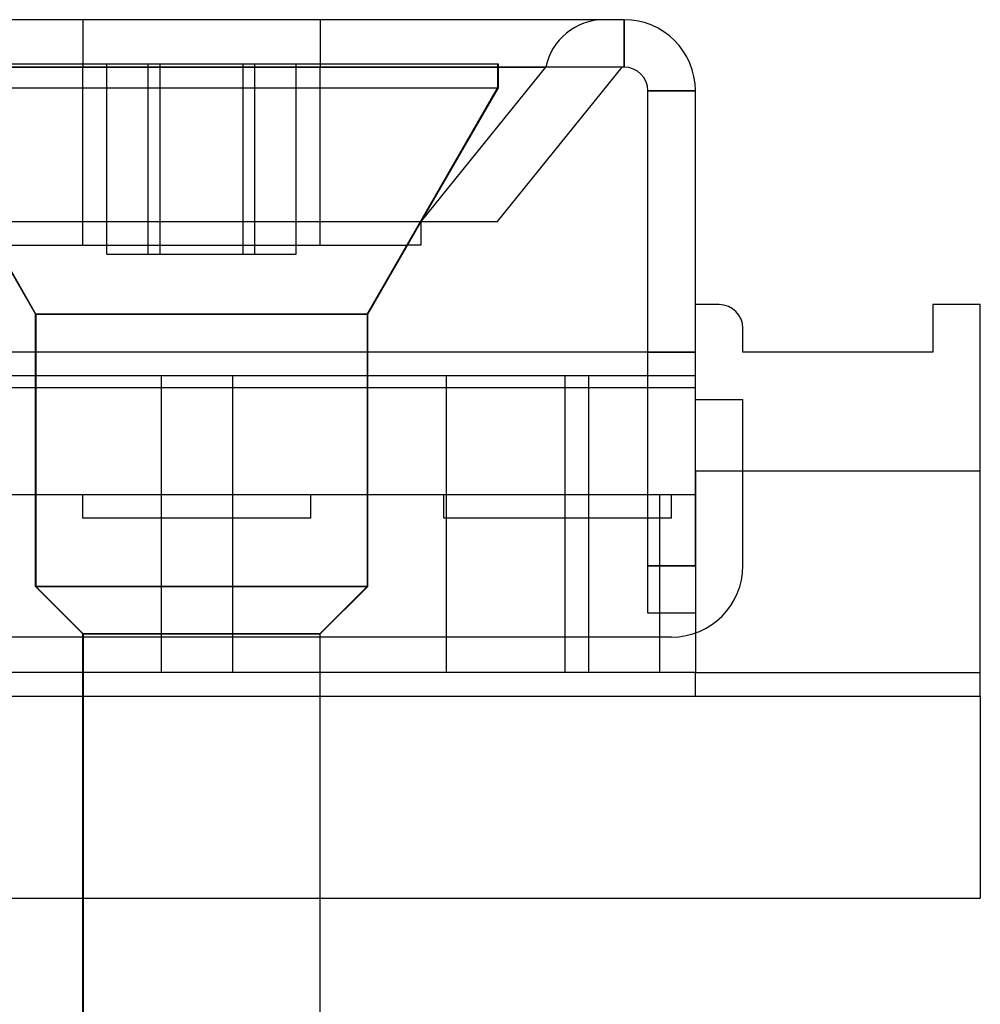
# Model space of a CAD drawing. Units: millimetres. Extents: x -423 to -357, y -32 to 134.
# Drawn here: x -398 to -357, y 93 to 134 of the extents above; entities that cross this region are included whole.
import ezdxf

# ---------------------------------------------------------------- set-up
doc = ezdxf.new("R2010")
doc.units = ezdxf.units.MM
doc.layers.add('MAIN-1', color=7, linetype='Continuous')
doc.layers.add('MAIN-2', color=7, linetype='Continuous')

msp = doc.modelspace()

# ---------------------------------------------------------------- linework, layer by layer
at = {"layer": 'MAIN-1'}
for p, q in [((-372.282, 134.225), (-407.882, 134.225)), ((-372.282, 132.225), (-372.282, 134.225)), ((-372.282, 132.225), (-407.882, 132.225)), ((-404.582, 132.225), (-375.582, 132.225)), ((-404.582, 132.225), (-375.582, 132.225)), ((-404.582, 132.225), (-375.582, 132.225)), ((-404.582, 132.225), (-375.582, 132.225)), ((-404.582, 132.225), (-375.582, 132.225)), ((-395.082, 132.225), (-385.082, 132.225)), ((-395.082, 132.225), (-385.082, 132.225)), ((-377.618, 125.725), (-372.368, 132.225)), ((-369.282, 131.225), (-371.282, 131.225)), ((-371.282, 111.225), (-371.282, 131.225)), ((-369.282, 111.225), (-369.282, 131.225)), ((-402.545, 125.725), (-377.618, 125.725)), ((-399.332, 125.725), (-397.082, 121.828)), ((-397.064, 121.828), (-399.308, 125.725)), ((-383.082, 121.828), (-380.832, 125.725)), ((-380.832, 124.725), (-380.832, 125.725)), ((-380.832, 124.725), (-381.409, 124.725)), ((-368.282, 122.225), (-369.282, 122.225)), ((-357.282, 122.225), (-359.282, 122.225)), ((-359.282, 122.225), (-359.282, 120.225)), ((-357.282, 105.725), (-357.282, 122.225)), ((-397.082, 121.828), (-397.064, 121.828)), ((-397.082, 110.354), (-397.082, 121.828)), ((-397.064, 121.828), (-397.064, 110.354)), ((-383.082, 121.828), (-397.064, 121.828)), ((-383.082, 110.354), (-383.082, 121.828)), ((-367.282, 120.225), (-367.282, 121.225)), ((-397.082, 120.225), (-408.882, 120.225)), ((-371.282, 120.225), (-383.082, 120.225)), ((-359.282, 120.225), (-367.282, 120.225)), ((-397.082, 118.725), (-408.882, 118.725)), ((-371.282, 118.725), (-383.082, 118.725)), ((-369.282, 118.225), (-367.282, 118.225)), ((-367.282, 111.225), (-367.282, 118.225)), ((-371.282, 111.225), (-369.282, 111.225)), ((-371.282, 109.225), (-371.282, 111.225)), ((-369.282, 111.225), (-369.282, 109.225)), ((-397.082, 110.354), (-397.064, 110.354)), ((-397.082, 110.354), (-395.082, 108.354)), ((-395.069, 108.354), (-397.064, 110.354)), ((-383.082, 110.354), (-397.064, 110.354)), ((-385.082, 108.354), (-383.082, 110.354)), ((-369.282, 109.225), (-371.282, 109.225)), ((-395.082, 108.354), (-395.069, 108.354)), ((-395.082, 4.725), (-395.082, 108.354)), ((-395.069, 108.354), (-395.069, 4.725)), ((-385.082, 108.354), (-395.069, 108.354)), ((-385.082, 4.725), (-385.082, 108.354)), ((-395.082, 108.225), (-409.982, 108.225)), ((-370.282, 108.225), (-385.082, 108.225)), ((-395.082, 105.725), (-423.282, 105.725)), ((-357.282, 105.725), (-385.082, 105.725)), ((-357.282, 105.725), (-357.282, 97.225)), ((-423.282, 97.225), (-395.082, 97.225)), ((-385.082, 97.225), (-357.282, 97.225))]:
    msp.add_line(p, q, dxfattribs=at)
for centre, radius, start, end in [((-372.282, 131.225), 3, 0, 90), ((-372.282, 131.225), 1, 0, 90), ((-368.282, 121.225), 1, 0, 90), ((-370.282, 111.225), 3, 270, 0)]:
    msp.add_arc(centre, radius, start, end, dxfattribs=at)
at = {"layer": 'MAIN-2'}
for p, q in [((-395.082, 134.225), (-395.082, 132.225)), ((-395.082, 134.225), (-395.082, 132.225)), ((-385.082, 134.225), (-385.082, 132.225)), ((-385.082, 134.225), (-385.082, 132.225)), ((-372.282, 134.225), (-372.282, 134.225)), ((-372.282, 134.225), (-372.282, 132.225)), ((-377.582, 132.354), (-402.55, 132.354)), ((-394.072, 124.354), (-394.072, 132.354)), ((-394.072, 124.354), (-394.072, 132.354)), ((-394.072, 124.354), (-394.072, 132.354)), ((-394.072, 124.354), (-394.072, 132.354)), ((-394.072, 124.354), (-394.072, 132.354)), ((-392.325, 124.354), (-392.325, 132.354)), ((-392.325, 124.354), (-392.325, 132.354)), ((-392.325, 124.354), (-392.325, 132.354)), ((-392.325, 124.354), (-392.325, 132.354)), ((-392.325, 124.354), (-392.325, 132.354)), ((-391.829, 124.354), (-391.829, 132.354)), ((-391.829, 124.354), (-391.829, 132.354)), ((-391.829, 124.354), (-391.829, 132.354)), ((-391.829, 124.354), (-391.829, 132.354)), ((-391.829, 124.354), (-391.829, 132.354)), ((-388.335, 124.354), (-388.335, 132.354)), ((-388.335, 124.354), (-388.335, 132.354)), ((-388.335, 124.354), (-388.335, 132.354)), ((-388.335, 124.354), (-388.335, 132.354)), ((-388.335, 124.354), (-388.335, 132.354)), ((-387.839, 124.354), (-387.839, 132.354)), ((-387.839, 124.354), (-387.839, 132.354)), ((-387.839, 124.354), (-387.839, 132.354)), ((-387.839, 124.354), (-387.839, 132.354)), ((-387.839, 124.354), (-387.839, 132.354)), ((-386.092, 124.354), (-386.092, 132.354)), ((-386.092, 124.354), (-386.092, 132.354)), ((-386.092, 124.354), (-386.092, 132.354)), ((-386.092, 124.354), (-386.092, 132.354)), ((-386.092, 124.354), (-386.092, 132.354)), ((-377.614, 132.354), (-377.614, 131.354)), ((-377.614, 132.354), (-377.614, 131.354)), ((-377.614, 132.354), (-377.614, 131.354)), ((-377.614, 132.354), (-377.614, 131.354)), ((-377.614, 132.354), (-377.614, 131.354)), ((-377.582, 131.354), (-377.582, 132.354)), ((-375.582, 132.225), (-404.582, 132.225)), ((-375.582, 132.225), (-404.582, 132.225)), ((-375.582, 132.225), (-404.582, 132.225)), ((-404.582, 132.225), (-375.582, 132.225)), ((-375.582, 132.225), (-404.582, 132.225)), ((-385.082, 132.225), (-395.082, 132.225)), ((-395.082, 124.725), (-395.082, 132.225)), ((-395.082, 132.225), (-385.082, 132.225)), ((-395.082, 124.725), (-395.082, 132.225)), ((-385.082, 124.725), (-385.082, 132.225)), ((-385.082, 124.725), (-385.082, 132.225)), ((-380.832, 125.725), (-375.582, 132.225)), ((-380.832, 125.725), (-375.582, 132.225)), ((-380.832, 125.725), (-375.582, 132.225)), ((-380.832, 125.725), (-375.582, 132.225)), ((-380.832, 125.725), (-375.582, 132.225)), ((-372.282, 132.225), (-372.282, 132.225)), ((-402.582, 131.354), (-377.614, 131.354)), ((-402.582, 131.354), (-377.614, 131.354)), ((-402.582, 131.354), (-377.614, 131.354)), ((-402.582, 131.354), (-377.614, 131.354)), ((-402.582, 131.354), (-377.614, 131.354)), ((-397.064, 121.828), (-402.55, 131.354)), ((-402.55, 131.354), (-377.582, 131.354)), ((-397.064, 121.828), (-402.55, 131.354)), ((-402.55, 131.354), (-377.582, 131.354)), ((-397.064, 121.828), (-402.55, 131.354)), ((-402.55, 131.354), (-377.582, 131.354)), ((-397.064, 121.828), (-402.55, 131.354)), ((-402.55, 131.354), (-377.582, 131.354)), ((-402.55, 131.354), (-377.582, 131.354)), ((-383.1, 121.828), (-377.614, 131.354)), ((-383.1, 121.828), (-377.614, 131.354)), ((-383.1, 121.828), (-377.614, 131.354)), ((-383.1, 121.828), (-377.614, 131.354)), ((-383.1, 121.828), (-377.614, 131.354)), ((-380.832, 125.725), (-377.582, 131.354)), ((-371.282, 131.225), (-369.282, 131.225)), ((-371.282, 131.225), (-371.282, 131.225)), ((-369.282, 131.225), (-369.282, 131.225)), ((-398.754, 124.725), (-381.409, 124.725)), ((-394.072, 124.354), (-391.829, 124.354)), ((-391.829, 124.354), (-387.839, 124.354)), ((-387.839, 124.354), (-386.092, 124.354)), ((-369.282, 122.225), (-369.282, 122.225)), ((-369.282, 122.225), (-369.282, 122.225)), ((-369.282, 122.225), (-369.282, 122.225)), ((-369.282, 122.225), (-369.282, 122.225)), ((-368.282, 122.225), (-368.282, 122.225)), ((-368.282, 122.225), (-368.282, 122.225)), ((-368.282, 122.225), (-368.282, 122.225)), ((-368.282, 122.225), (-368.282, 122.225)), ((-359.282, 122.225), (-359.282, 122.225)), ((-359.282, 122.225), (-359.282, 122.225)), ((-359.282, 122.225), (-359.282, 122.225)), ((-359.282, 122.225), (-359.282, 122.225)), ((-357.282, 122.225), (-357.282, 122.225)), ((-357.282, 122.225), (-357.282, 122.225)), ((-357.282, 122.225), (-357.282, 122.225)), ((-357.282, 122.225), (-357.282, 122.225)), ((-397.082, 121.828), (-383.1, 121.828)), ((-397.082, 121.828), (-383.1, 121.828)), ((-397.082, 121.828), (-383.1, 121.828)), ((-397.082, 121.828), (-383.1, 121.828)), ((-397.082, 121.828), (-383.1, 121.828)), ((-397.064, 121.828), (-397.064, 110.354)), ((-397.064, 121.828), (-383.082, 121.828)), ((-397.064, 121.828), (-397.064, 110.354)), ((-397.064, 121.828), (-383.082, 121.828)), ((-397.064, 121.828), (-397.064, 110.354)), ((-397.064, 121.828), (-383.082, 121.828)), ((-397.064, 121.828), (-397.064, 110.354)), ((-397.064, 121.828), (-383.082, 121.828)), ((-383.1, 121.828), (-383.1, 110.354)), ((-383.1, 121.828), (-383.1, 110.354)), ((-383.1, 121.828), (-383.1, 110.354)), ((-383.1, 121.828), (-383.1, 110.354)), ((-383.1, 121.828), (-383.1, 110.354)), ((-383.1, 121.828), (-383.082, 121.828)), ((-367.282, 121.225), (-367.282, 121.225)), ((-367.282, 121.225), (-367.282, 121.225)), ((-367.282, 121.225), (-367.282, 121.225)), ((-367.282, 121.225), (-367.282, 121.225)), ((-383.082, 120.225), (-397.082, 120.225)), ((-371.282, 120.225), (-371.282, 120.225)), ((-371.282, 120.225), (-371.282, 120.225)), ((-371.282, 120.225), (-371.282, 120.225)), ((-371.282, 120.225), (-371.282, 120.225)), ((-371.282, 120.225), (-369.282, 120.225)), ((-369.282, 120.225), (-371.282, 120.225)), ((-369.282, 120.225), (-369.282, 120.225)), ((-369.282, 120.225), (-369.282, 120.225)), ((-369.282, 120.225), (-369.282, 120.225)), ((-369.282, 120.225), (-369.282, 120.225)), ((-369.282, 120.225), (-369.282, 120.225)), ((-369.282, 120.225), (-369.282, 120.225)), ((-369.282, 120.225), (-369.282, 120.225)), ((-369.282, 120.225), (-369.282, 120.225)), ((-367.282, 120.225), (-367.282, 120.225)), ((-367.282, 120.225), (-367.282, 120.225)), ((-367.282, 120.225), (-367.282, 120.225)), ((-367.282, 120.225), (-367.282, 120.225)), ((-359.282, 120.225), (-359.282, 120.225)), ((-359.282, 120.225), (-359.282, 120.225)), ((-359.282, 120.225), (-359.282, 120.225)), ((-359.282, 120.225), (-359.282, 120.225)), ((-369.282, 119.225), (-410.982, 119.225)), ((-369.282, 119.225), (-410.982, 119.225)), ((-391.782, 119.225), (-391.782, 119.225)), ((-391.782, 119.225), (-391.782, 119.225)), ((-391.782, 119.225), (-391.782, 119.225)), ((-391.782, 119.225), (-391.782, 119.225)), ((-391.782, 119.225), (-391.782, 114.225)), ((-388.782, 119.225), (-388.782, 119.225)), ((-388.782, 119.225), (-388.782, 119.225)), ((-388.782, 119.225), (-388.782, 119.225)), ((-388.782, 119.225), (-388.782, 119.225)), ((-388.782, 119.225), (-388.782, 114.225)), ((-379.782, 119.225), (-379.782, 119.225)), ((-379.782, 119.225), (-379.782, 119.225)), ((-379.782, 119.225), (-379.782, 119.225)), ((-379.782, 119.225), (-379.782, 119.225)), ((-379.782, 119.225), (-379.782, 114.225)), ((-374.782, 119.225), (-374.782, 119.225)), ((-374.782, 119.225), (-374.782, 119.225)), ((-374.782, 119.225), (-374.782, 119.225)), ((-374.782, 119.225), (-374.782, 119.225)), ((-374.782, 119.225), (-374.782, 114.225)), ((-373.782, 119.225), (-373.782, 119.225)), ((-373.782, 119.225), (-373.782, 119.225)), ((-373.782, 119.225), (-373.782, 119.225)), ((-373.782, 119.225), (-373.782, 119.225)), ((-373.782, 119.225), (-373.782, 114.225)), ((-369.282, 119.225), (-369.282, 119.225)), ((-369.282, 119.225), (-369.282, 119.225)), ((-369.282, 119.225), (-369.282, 119.225)), ((-369.282, 119.225), (-369.282, 119.225)), ((-369.282, 119.225), (-369.282, 119.225)), ((-369.282, 119.225), (-369.282, 119.225)), ((-369.282, 119.225), (-369.282, 119.225)), ((-369.282, 119.225), (-369.282, 119.225)), ((-369.282, 118.725), (-410.982, 118.725)), ((-369.282, 118.725), (-410.982, 118.725)), ((-369.282, 118.725), (-410.982, 118.725)), ((-369.282, 118.725), (-410.982, 118.725)), ((-369.282, 118.725), (-410.982, 118.725)), ((-369.282, 118.725), (-410.982, 118.725)), ((-369.282, 118.725), (-410.982, 118.725)), ((-369.282, 118.725), (-410.982, 118.725)), ((-369.282, 118.725), (-410.982, 118.725)), ((-369.282, 118.725), (-410.982, 118.725)), ((-369.282, 118.725), (-410.982, 118.725)), ((-369.282, 118.725), (-410.982, 118.725)), ((-369.282, 118.725), (-410.982, 118.725)), ((-369.282, 118.725), (-410.982, 118.725)), ((-369.282, 118.725), (-410.982, 118.725)), ((-383.082, 118.725), (-397.082, 118.725)), ((-369.282, 118.725), (-371.282, 118.725)), ((-369.282, 118.225), (-369.282, 118.225)), ((-369.282, 118.225), (-369.282, 118.225)), ((-369.282, 118.225), (-369.282, 118.225)), ((-369.282, 118.225), (-369.282, 118.225)), ((-369.282, 118.225), (-369.282, 118.225)), ((-369.282, 118.225), (-369.282, 118.225)), ((-369.282, 118.225), (-369.282, 118.225)), ((-369.282, 118.225), (-369.282, 118.225)), ((-367.282, 118.225), (-367.282, 118.225)), ((-367.282, 118.225), (-367.282, 118.225)), ((-367.282, 118.225), (-367.282, 118.225)), ((-367.282, 118.225), (-367.282, 118.225)), ((-367.282, 118.225), (-367.282, 118.225)), ((-367.282, 118.225), (-367.282, 118.225)), ((-367.282, 118.225), (-367.282, 118.225)), ((-367.282, 118.225), (-367.282, 118.225)), ((-369.282, 115.225), (-369.282, 115.225)), ((-369.282, 115.225), (-369.282, 115.225)), ((-369.282, 115.225), (-369.282, 115.225)), ((-369.282, 115.225), (-369.282, 115.225)), ((-369.282, 115.225), (-369.282, 115.225)), ((-369.282, 115.225), (-369.282, 115.225)), ((-369.282, 115.225), (-369.282, 115.225)), ((-369.282, 115.225), (-369.282, 115.225)), ((-369.282, 115.225), (-369.282, 115.225)), ((-369.282, 115.225), (-369.282, 115.225)), ((-369.282, 115.225), (-369.282, 115.225)), ((-369.282, 115.225), (-369.282, 115.225)), ((-369.282, 115.225), (-369.282, 115.225)), ((-369.282, 115.225), (-369.282, 115.225)), ((-369.282, 115.225), (-357.282, 115.225)), ((-369.282, 115.225), (-369.282, 115.225)), ((-369.282, 115.225), (-369.282, 115.225)), ((-369.282, 115.225), (-369.282, 106.725)), ((-357.282, 115.225), (-357.282, 115.225)), ((-357.282, 115.225), (-357.282, 115.225)), ((-357.282, 115.225), (-357.282, 115.225)), ((-357.282, 115.225), (-357.282, 115.225)), ((-357.282, 115.225), (-357.282, 115.225)), ((-357.282, 115.225), (-357.282, 115.225)), ((-357.282, 115.225), (-357.282, 115.225)), ((-357.282, 115.225), (-357.282, 115.225)), ((-357.282, 115.225), (-357.282, 115.225)), ((-357.282, 115.225), (-357.282, 115.225)), ((-357.282, 115.225), (-357.282, 115.225)), ((-357.282, 115.225), (-357.282, 115.225)), ((-357.282, 115.225), (-357.282, 115.225)), ((-357.282, 115.225), (-357.282, 115.225)), ((-357.282, 115.225), (-357.282, 115.225)), ((-357.282, 115.225), (-357.282, 115.225)), ((-400.782, 114.225), (-391.782, 114.225)), ((-395.082, 114.225), (-395.082, 114.225)), ((-395.082, 114.225), (-395.082, 114.225)), ((-395.082, 114.225), (-395.082, 114.225)), ((-395.082, 114.225), (-395.082, 114.225)), ((-395.082, 114.225), (-395.082, 114.225)), ((-395.082, 114.225), (-395.082, 114.225)), ((-395.082, 114.225), (-395.082, 114.225)), ((-395.082, 114.225), (-395.082, 114.225)), ((-395.082, 114.225), (-395.082, 114.225)), ((-395.082, 114.225), (-395.082, 114.225)), ((-395.082, 114.225), (-395.082, 114.225)), ((-395.082, 114.225), (-395.082, 114.225)), ((-395.082, 114.225), (-395.082, 114.225)), ((-395.082, 114.225), (-395.082, 114.225)), ((-395.082, 114.225), (-395.082, 114.225)), ((-395.082, 114.225), (-395.082, 114.225)), ((-395.082, 113.225), (-395.082, 114.225)), ((-391.782, 114.225), (-391.782, 114.225)), ((-391.782, 114.225), (-391.782, 114.225)), ((-391.782, 114.225), (-391.782, 114.225)), ((-391.782, 114.225), (-391.782, 114.225)), ((-391.782, 114.225), (-391.782, 114.225)), ((-391.782, 114.225), (-391.782, 114.225)), ((-391.782, 114.225), (-391.782, 114.225)), ((-391.782, 114.225), (-391.782, 114.225)), ((-391.782, 114.225), (-391.782, 114.225)), ((-391.782, 114.225), (-391.782, 114.225)), ((-391.782, 114.225), (-391.782, 114.225)), ((-391.782, 114.225), (-391.782, 114.225)), ((-391.782, 114.225), (-391.782, 114.225)), ((-391.782, 114.225), (-391.782, 114.225)), ((-391.782, 114.225), (-388.782, 114.225)), ((-391.782, 114.225), (-391.782, 114.225)), ((-391.782, 114.225), (-391.782, 114.225)), ((-391.782, 114.225), (-391.782, 106.725)), ((-388.782, 114.225), (-388.782, 114.225)), ((-388.782, 114.225), (-388.782, 114.225)), ((-388.782, 114.225), (-388.782, 114.225)), ((-388.782, 114.225), (-388.782, 114.225)), ((-388.782, 114.225), (-388.782, 114.225)), ((-388.782, 114.225), (-388.782, 114.225)), ((-388.782, 114.225), (-388.782, 114.225)), ((-388.782, 114.225), (-388.782, 114.225)), ((-388.782, 114.225), (-388.782, 114.225)), ((-388.782, 114.225), (-388.782, 114.225)), ((-388.782, 114.225), (-388.782, 114.225)), ((-388.782, 114.225), (-388.782, 114.225)), ((-388.782, 114.225), (-388.782, 114.225)), ((-388.782, 114.225), (-388.782, 114.225)), ((-388.782, 114.225), (-379.782, 114.225)), ((-388.782, 114.225), (-388.782, 114.225)), ((-388.782, 114.225), (-388.782, 114.225)), ((-388.782, 114.225), (-388.782, 106.725)), ((-385.482, 114.225), (-385.482, 114.225)), ((-385.482, 114.225), (-385.482, 114.225)), ((-385.482, 114.225), (-385.482, 114.225)), ((-385.482, 114.225), (-385.482, 114.225)), ((-385.482, 114.225), (-385.482, 114.225)), ((-385.482, 114.225), (-385.482, 114.225)), ((-385.482, 114.225), (-385.482, 114.225)), ((-385.482, 114.225), (-385.482, 114.225)), ((-385.482, 114.225), (-385.482, 114.225)), ((-385.482, 114.225), (-385.482, 114.225)), ((-385.482, 114.225), (-385.482, 114.225)), ((-385.482, 114.225), (-385.482, 114.225)), ((-385.482, 114.225), (-385.482, 114.225)), ((-385.482, 114.225), (-385.482, 114.225)), ((-385.482, 114.225), (-385.482, 114.225)), ((-385.482, 114.225), (-385.482, 114.225)), ((-385.482, 113.225), (-385.482, 114.225)), ((-379.882, 114.225), (-379.882, 114.225)), ((-379.882, 114.225), (-379.882, 114.225)), ((-379.882, 114.225), (-379.882, 114.225)), ((-379.882, 114.225), (-379.882, 114.225)), ((-379.882, 114.225), (-379.882, 114.225)), ((-379.882, 114.225), (-379.882, 114.225)), ((-379.882, 114.225), (-379.882, 114.225)), ((-379.882, 114.225), (-379.882, 114.225)), ((-379.882, 114.225), (-379.882, 114.225)), ((-379.882, 114.225), (-379.882, 114.225)), ((-379.882, 114.225), (-379.882, 114.225)), ((-379.882, 114.225), (-379.882, 114.225)), ((-379.882, 114.225), (-379.882, 114.225)), ((-379.882, 114.225), (-379.882, 114.225)), ((-379.882, 114.225), (-379.882, 114.225)), ((-379.882, 114.225), (-379.882, 114.225)), ((-379.882, 113.225), (-379.882, 114.225)), ((-379.782, 114.225), (-379.782, 114.225)), ((-379.782, 114.225), (-379.782, 114.225)), ((-379.782, 114.225), (-379.782, 114.225)), ((-379.782, 114.225), (-379.782, 114.225)), ((-379.782, 114.225), (-379.782, 114.225)), ((-379.782, 114.225), (-379.782, 114.225)), ((-379.782, 114.225), (-379.782, 114.225)), ((-379.782, 114.225), (-379.782, 114.225)), ((-379.782, 114.225), (-379.782, 114.225)), ((-379.782, 114.225), (-379.782, 114.225)), ((-379.782, 114.225), (-379.782, 114.225)), ((-379.782, 114.225), (-379.782, 114.225)), ((-379.782, 114.225), (-379.782, 114.225)), ((-379.782, 114.225), (-379.782, 114.225)), ((-379.782, 114.225), (-374.782, 114.225)), ((-379.782, 114.225), (-379.782, 114.225)), ((-379.782, 114.225), (-379.782, 114.225)), ((-379.782, 114.225), (-379.782, 106.725)), ((-374.782, 114.225), (-374.782, 114.225)), ((-374.782, 114.225), (-374.782, 114.225)), ((-374.782, 114.225), (-374.782, 114.225)), ((-374.782, 114.225), (-374.782, 114.225)), ((-374.782, 114.225), (-374.782, 114.225)), ((-374.782, 114.225), (-374.782, 114.225)), ((-374.782, 114.225), (-374.782, 114.225)), ((-374.782, 114.225), (-374.782, 114.225)), ((-374.782, 114.225), (-374.782, 114.225)), ((-374.782, 114.225), (-374.782, 114.225)), ((-374.782, 114.225), (-374.782, 114.225)), ((-374.782, 114.225), (-374.782, 114.225)), ((-374.782, 114.225), (-374.782, 114.225)), ((-374.782, 114.225), (-374.782, 114.225)), ((-374.782, 114.225), (-373.782, 114.225)), ((-374.782, 114.225), (-374.782, 114.225)), ((-374.782, 114.225), (-374.782, 114.225)), ((-374.782, 114.225), (-374.782, 106.725)), ((-373.782, 114.225), (-373.782, 114.225)), ((-373.782, 114.225), (-373.782, 114.225)), ((-373.782, 114.225), (-373.782, 114.225)), ((-373.782, 114.225), (-369.282, 114.225)), ((-373.782, 114.225), (-373.782, 114.225)), ((-373.782, 114.225), (-373.782, 106.725)), ((-370.782, 114.225), (-370.782, 114.225)), ((-370.782, 114.225), (-370.782, 114.225)), ((-370.782, 114.225), (-370.782, 114.225)), ((-370.782, 114.225), (-370.782, 114.225)), ((-370.782, 114.225), (-370.782, 114.225)), ((-370.782, 114.225), (-370.782, 114.225)), ((-370.782, 114.225), (-370.782, 114.225)), ((-370.782, 114.225), (-370.782, 114.225)), ((-370.782, 114.225), (-370.782, 114.225)), ((-370.782, 114.225), (-370.782, 114.225)), ((-370.782, 114.225), (-370.782, 114.225)), ((-370.782, 114.225), (-370.782, 114.225)), ((-370.782, 106.725), (-370.782, 114.225)), ((-370.282, 114.225), (-370.282, 114.225)), ((-370.282, 114.225), (-370.282, 114.225)), ((-370.282, 114.225), (-370.282, 114.225)), ((-370.282, 114.225), (-370.282, 114.225)), ((-370.282, 114.225), (-370.282, 114.225)), ((-370.282, 114.225), (-370.282, 114.225)), ((-370.282, 114.225), (-370.282, 114.225)), ((-370.282, 114.225), (-370.282, 114.225)), ((-370.282, 114.225), (-370.282, 114.225)), ((-370.282, 114.225), (-370.282, 114.225)), ((-370.282, 114.225), (-370.282, 114.225)), ((-370.282, 114.225), (-370.282, 114.225)), ((-370.282, 114.225), (-370.282, 114.225)), ((-370.282, 114.225), (-370.282, 114.225)), ((-370.282, 114.225), (-370.282, 114.225)), ((-370.282, 114.225), (-370.282, 114.225)), ((-370.282, 113.225), (-370.282, 114.225)), ((-369.282, 114.225), (-369.282, 114.225)), ((-369.282, 114.225), (-369.282, 114.225)), ((-369.282, 114.225), (-369.282, 114.225)), ((-369.282, 114.225), (-369.282, 114.225)), ((-369.282, 114.225), (-369.282, 114.225)), ((-369.282, 114.225), (-369.282, 114.225)), ((-369.282, 114.225), (-369.282, 114.225)), ((-369.282, 114.225), (-369.282, 114.225)), ((-369.282, 114.225), (-369.282, 114.225)), ((-369.282, 114.225), (-369.282, 114.225)), ((-369.282, 114.225), (-369.282, 114.225)), ((-369.282, 114.225), (-369.282, 114.225)), ((-369.282, 114.225), (-369.282, 114.225)), ((-369.282, 114.225), (-369.282, 114.225)), ((-369.282, 114.225), (-369.282, 114.225)), ((-369.282, 114.225), (-369.282, 114.225)), ((-395.082, 113.225), (-395.082, 113.225)), ((-395.082, 113.225), (-395.082, 113.225)), ((-395.082, 113.225), (-395.082, 113.225)), ((-395.082, 113.225), (-395.082, 113.225)), ((-395.082, 113.225), (-395.082, 113.225)), ((-395.082, 113.225), (-395.082, 113.225)), ((-395.082, 113.225), (-395.082, 113.225)), ((-395.082, 113.225), (-395.082, 113.225)), ((-395.082, 113.225), (-395.082, 113.225)), ((-395.082, 113.225), (-395.082, 113.225)), ((-395.082, 113.225), (-395.082, 113.225)), ((-395.082, 113.225), (-395.082, 113.225)), ((-395.082, 113.225), (-395.082, 113.225)), ((-395.082, 113.225), (-395.082, 113.225)), ((-395.082, 113.225), (-395.082, 113.225)), ((-385.482, 113.225), (-395.082, 113.225)), ((-395.082, 113.225), (-395.082, 113.225)), ((-385.482, 113.225), (-385.482, 113.225)), ((-385.482, 113.225), (-385.482, 113.225)), ((-385.482, 113.225), (-385.482, 113.225)), ((-385.482, 113.225), (-385.482, 113.225)), ((-385.482, 113.225), (-385.482, 113.225)), ((-385.482, 113.225), (-385.482, 113.225)), ((-385.482, 113.225), (-385.482, 113.225)), ((-385.482, 113.225), (-385.482, 113.225)), ((-385.482, 113.225), (-385.482, 113.225)), ((-385.482, 113.225), (-385.482, 113.225)), ((-385.482, 113.225), (-385.482, 113.225)), ((-385.482, 113.225), (-385.482, 113.225)), ((-385.482, 113.225), (-385.482, 113.225)), ((-385.482, 113.225), (-385.482, 113.225)), ((-385.482, 113.225), (-385.482, 113.225)), ((-385.482, 113.225), (-385.482, 113.225)), ((-379.882, 113.225), (-379.882, 113.225)), ((-379.882, 113.225), (-379.882, 113.225)), ((-379.882, 113.225), (-379.882, 113.225)), ((-379.882, 113.225), (-379.882, 113.225)), ((-379.882, 113.225), (-379.882, 113.225)), ((-379.882, 113.225), (-379.882, 113.225)), ((-379.882, 113.225), (-379.882, 113.225)), ((-379.882, 113.225), (-379.882, 113.225)), ((-379.882, 113.225), (-379.882, 113.225)), ((-379.882, 113.225), (-379.882, 113.225)), ((-379.882, 113.225), (-379.882, 113.225)), ((-379.882, 113.225), (-379.882, 113.225)), ((-379.882, 113.225), (-379.882, 113.225)), ((-379.882, 113.225), (-379.882, 113.225)), ((-379.882, 113.225), (-379.882, 113.225)), ((-370.282, 113.225), (-379.882, 113.225)), ((-379.882, 113.225), (-379.882, 113.225)), ((-370.282, 113.225), (-370.282, 113.225)), ((-370.282, 113.225), (-370.282, 113.225)), ((-370.282, 113.225), (-370.282, 113.225)), ((-370.282, 113.225), (-370.282, 113.225)), ((-370.282, 113.225), (-370.282, 113.225)), ((-370.282, 113.225), (-370.282, 113.225)), ((-370.282, 113.225), (-370.282, 113.225)), ((-370.282, 113.225), (-370.282, 113.225)), ((-370.282, 113.225), (-370.282, 113.225)), ((-370.282, 113.225), (-370.282, 113.225)), ((-370.282, 113.225), (-370.282, 113.225)), ((-370.282, 113.225), (-370.282, 113.225)), ((-370.282, 113.225), (-370.282, 113.225)), ((-370.282, 113.225), (-370.282, 113.225)), ((-370.282, 113.225), (-370.282, 113.225)), ((-370.282, 113.225), (-370.282, 113.225)), ((-369.282, 111.225), (-371.282, 111.225)), ((-367.282, 111.225), (-367.282, 111.225)), ((-367.282, 111.225), (-367.282, 111.225)), ((-367.282, 111.225), (-367.282, 111.225)), ((-367.282, 111.225), (-367.282, 111.225)), ((-367.282, 111.225), (-367.282, 111.225)), ((-367.282, 111.225), (-367.282, 111.225)), ((-367.282, 111.225), (-367.282, 111.225)), ((-367.282, 111.225), (-367.282, 111.225)), ((-397.082, 110.354), (-383.1, 110.354)), ((-397.082, 110.354), (-395.082, 108.354)), ((-397.082, 110.354), (-383.1, 110.354)), ((-397.082, 110.354), (-395.082, 108.354)), ((-397.082, 110.354), (-383.1, 110.354)), ((-397.082, 110.354), (-395.082, 108.354)), ((-397.082, 110.354), (-383.1, 110.354)), ((-397.082, 110.354), (-395.082, 108.354)), ((-397.082, 110.354), (-383.1, 110.354)), ((-395.069, 108.354), (-397.064, 110.354)), ((-397.064, 110.354), (-383.082, 110.354)), ((-395.069, 108.354), (-397.064, 110.354)), ((-397.064, 110.354), (-383.082, 110.354)), ((-395.069, 108.354), (-397.064, 110.354)), ((-397.064, 110.354), (-383.082, 110.354)), ((-395.069, 108.354), (-397.064, 110.354)), ((-397.064, 110.354), (-383.082, 110.354)), ((-385.095, 108.354), (-383.1, 110.354)), ((-385.095, 108.354), (-383.1, 110.354)), ((-385.095, 108.354), (-383.1, 110.354)), ((-385.095, 108.354), (-383.1, 110.354)), ((-385.095, 108.354), (-383.1, 110.354)), ((-385.082, 108.354), (-383.082, 110.354)), ((-385.082, 108.354), (-383.082, 110.354)), ((-385.082, 108.354), (-383.082, 110.354)), ((-385.082, 108.354), (-383.082, 110.354)), ((-383.1, 110.354), (-383.082, 110.354)), ((-371.282, 109.225), (-371.282, 109.225)), ((-371.282, 109.225), (-371.282, 109.225)), ((-371.282, 109.225), (-371.282, 109.225)), ((-371.282, 109.225), (-371.282, 109.225)), ((-371.282, 109.225), (-371.282, 109.225)), ((-369.282, 109.225), (-369.282, 109.225)), ((-369.282, 109.225), (-369.282, 109.225)), ((-369.282, 109.225), (-369.282, 109.225)), ((-369.282, 109.225), (-369.282, 109.225)), ((-369.282, 109.225), (-369.282, 109.225)), ((-395.082, 108.354), (-385.095, 108.354)), ((-395.082, 108.354), (-385.095, 108.354)), ((-395.082, 108.354), (-385.095, 108.354)), ((-395.082, 108.354), (-385.095, 108.354)), ((-395.082, 108.354), (-385.095, 108.354)), ((-395.069, 108.354), (-395.069, -31.646)), ((-395.069, 108.354), (-385.082, 108.354)), ((-395.069, 108.354), (-395.069, -31.646)), ((-395.069, 108.354), (-385.082, 108.354)), ((-395.069, 108.354), (-395.069, -31.646)), ((-395.069, 108.354), (-385.082, 108.354)), ((-395.069, 108.354), (-395.069, -31.646)), ((-395.069, 108.354), (-385.082, 108.354)), ((-385.095, 108.354), (-385.095, -31.646)), ((-385.095, 108.354), (-385.095, -31.646)), ((-385.095, 108.354), (-385.095, -31.646)), ((-385.095, 108.354), (-385.095, -31.646)), ((-385.095, 108.354), (-385.095, -31.646)), ((-385.095, 108.354), (-385.082, 108.354)), ((-385.082, 108.225), (-395.082, 108.225)), ((-370.282, 108.225), (-370.282, 108.225)), ((-370.282, 108.225), (-370.282, 108.225)), ((-370.282, 108.225), (-370.282, 108.225)), ((-370.282, 108.225), (-370.282, 108.225)), ((-370.282, 108.225), (-370.282, 108.225)), ((-370.282, 108.225), (-370.282, 108.225)), ((-370.282, 108.225), (-370.282, 108.225)), ((-370.282, 108.225), (-370.282, 108.225)), ((-369.282, 106.725), (-411.282, 106.725)), ((-391.782, 106.725), (-391.782, 106.725)), ((-391.782, 106.725), (-391.782, 106.725)), ((-391.782, 106.725), (-391.782, 106.725)), ((-391.782, 106.725), (-391.782, 106.725)), ((-391.782, 106.725), (-391.782, 106.725)), ((-391.782, 106.725), (-391.782, 106.725)), ((-391.782, 106.725), (-391.782, 106.725)), ((-391.782, 106.725), (-391.782, 106.725)), ((-391.782, 106.725), (-391.782, 106.725)), ((-391.782, 106.725), (-391.782, 106.725)), ((-391.782, 106.725), (-391.782, 106.725)), ((-391.782, 106.725), (-391.782, 106.725)), ((-391.782, 106.725), (-391.782, 106.725)), ((-391.782, 106.725), (-391.782, 106.725)), ((-391.782, 106.725), (-391.782, 106.725)), ((-391.782, 106.725), (-391.782, 106.725)), ((-391.782, 106.725), (-391.782, 106.725)), ((-391.782, 106.725), (-391.782, 106.725)), ((-391.782, 106.725), (-391.782, 106.725)), ((-391.782, 106.725), (-391.782, 106.725)), ((-388.782, 106.725), (-388.782, 106.725)), ((-388.782, 106.725), (-388.782, 106.725)), ((-388.782, 106.725), (-388.782, 106.725)), ((-388.782, 106.725), (-388.782, 106.725)), ((-388.782, 106.725), (-388.782, 106.725)), ((-388.782, 106.725), (-388.782, 106.725)), ((-388.782, 106.725), (-388.782, 106.725)), ((-388.782, 106.725), (-388.782, 106.725)), ((-388.782, 106.725), (-388.782, 106.725)), ((-388.782, 106.725), (-388.782, 106.725)), ((-388.782, 106.725), (-388.782, 106.725)), ((-388.782, 106.725), (-388.782, 106.725)), ((-388.782, 106.725), (-388.782, 106.725)), ((-388.782, 106.725), (-388.782, 106.725)), ((-388.782, 106.725), (-388.782, 106.725)), ((-388.782, 106.725), (-388.782, 106.725)), ((-388.782, 106.725), (-388.782, 106.725)), ((-388.782, 106.725), (-388.782, 106.725)), ((-388.782, 106.725), (-388.782, 106.725)), ((-388.782, 106.725), (-388.782, 106.725)), ((-379.782, 106.725), (-379.782, 106.725)), ((-379.782, 106.725), (-379.782, 106.725)), ((-379.782, 106.725), (-379.782, 106.725)), ((-379.782, 106.725), (-379.782, 106.725)), ((-379.782, 106.725), (-379.782, 106.725)), ((-379.782, 106.725), (-379.782, 106.725)), ((-379.782, 106.725), (-379.782, 106.725)), ((-379.782, 106.725), (-379.782, 106.725)), ((-379.782, 106.725), (-379.782, 106.725)), ((-379.782, 106.725), (-379.782, 106.725)), ((-379.782, 106.725), (-379.782, 106.725)), ((-379.782, 106.725), (-379.782, 106.725)), ((-379.782, 106.725), (-379.782, 106.725)), ((-379.782, 106.725), (-379.782, 106.725)), ((-379.782, 106.725), (-379.782, 106.725)), ((-379.782, 106.725), (-379.782, 106.725)), ((-379.782, 106.725), (-379.782, 106.725)), ((-379.782, 106.725), (-379.782, 106.725)), ((-379.782, 106.725), (-379.782, 106.725)), ((-379.782, 106.725), (-379.782, 106.725)), ((-374.782, 106.725), (-374.782, 106.725)), ((-374.782, 106.725), (-374.782, 106.725)), ((-374.782, 106.725), (-374.782, 106.725)), ((-374.782, 106.725), (-374.782, 106.725)), ((-374.782, 106.725), (-374.782, 106.725)), ((-374.782, 106.725), (-374.782, 106.725)), ((-374.782, 106.725), (-374.782, 106.725)), ((-374.782, 106.725), (-374.782, 106.725)), ((-374.782, 106.725), (-374.782, 106.725)), ((-374.782, 106.725), (-374.782, 106.725)), ((-374.782, 106.725), (-374.782, 106.725)), ((-374.782, 106.725), (-374.782, 106.725)), ((-374.782, 106.725), (-374.782, 106.725)), ((-374.782, 106.725), (-374.782, 106.725)), ((-374.782, 106.725), (-374.782, 106.725)), ((-374.782, 106.725), (-374.782, 106.725)), ((-374.782, 106.725), (-374.782, 106.725)), ((-374.782, 106.725), (-374.782, 106.725)), ((-374.782, 106.725), (-374.782, 106.725)), ((-374.782, 106.725), (-374.782, 106.725)), ((-373.782, 106.725), (-373.782, 106.725)), ((-373.782, 106.725), (-373.782, 106.725)), ((-373.782, 106.725), (-373.782, 106.725)), ((-373.782, 106.725), (-373.782, 106.725)), ((-373.782, 106.725), (-373.782, 106.725)), ((-373.782, 106.725), (-373.782, 106.725)), ((-373.782, 106.725), (-373.782, 106.725)), ((-373.782, 106.725), (-373.782, 106.725)), ((-370.782, 106.725), (-370.782, 106.725)), ((-370.782, 106.725), (-370.782, 106.725)), ((-370.782, 106.725), (-370.782, 106.725)), ((-370.782, 106.725), (-370.782, 106.725)), ((-370.782, 106.725), (-370.782, 106.725)), ((-370.782, 106.725), (-370.782, 106.725)), ((-370.782, 106.725), (-370.782, 106.725)), ((-370.782, 106.725), (-370.782, 106.725)), ((-370.782, 106.725), (-370.782, 106.725)), ((-370.782, 106.725), (-370.782, 106.725)), ((-370.782, 106.725), (-370.782, 106.725)), ((-370.782, 106.725), (-370.782, 106.725)), ((-369.282, 106.725), (-369.282, 106.725)), ((-369.282, 106.725), (-369.282, 106.725)), ((-369.282, 106.725), (-369.282, 106.725)), ((-369.282, 106.725), (-369.282, 106.725)), ((-369.282, 106.725), (-369.282, 106.725)), ((-369.282, 106.725), (-369.282, 106.725)), ((-369.282, 106.725), (-369.282, 106.725)), ((-369.282, 106.725), (-369.282, 106.725)), ((-369.282, 106.725), (-369.282, 106.725)), ((-369.282, 106.725), (-369.282, 106.725)), ((-369.282, 106.725), (-369.282, 106.725)), ((-369.282, 106.725), (-369.282, 106.725)), ((-369.282, 106.725), (-357.282, 106.725)), ((-369.282, 106.725), (-369.282, 106.725)), ((-369.282, 106.725), (-369.282, 106.725)), ((-369.282, 106.725), (-369.282, 106.725)), ((-369.282, 106.725), (-369.282, 106.725)), ((-369.282, 105.725), (-369.282, 106.725)), ((-357.282, 106.725), (-357.282, 106.725)), ((-357.282, 106.725), (-357.282, 106.725)), ((-357.282, 106.725), (-357.282, 106.725)), ((-357.282, 106.725), (-357.282, 106.725)), ((-385.082, 105.725), (-395.082, 105.725)), ((-369.282, 105.725), (-369.282, 105.725)), ((-369.282, 105.725), (-369.282, 105.725)), ((-369.282, 105.725), (-369.282, 105.725)), ((-369.282, 105.725), (-369.282, 105.725)), ((-369.282, 105.725), (-369.282, 105.725)), ((-369.282, 105.725), (-369.282, 105.725)), ((-369.282, 105.725), (-369.282, 105.725)), ((-369.282, 105.725), (-369.282, 105.725)), ((-369.282, 105.725), (-369.282, 105.725)), ((-369.282, 105.725), (-369.282, 105.725)), ((-369.282, 105.725), (-369.282, 105.725)), ((-369.282, 105.725), (-369.282, 105.725)), ((-369.282, 105.725), (-369.282, 105.725)), ((-369.282, 105.725), (-369.282, 105.725)), ((-369.282, 105.725), (-369.282, 105.725)), ((-369.282, 105.725), (-369.282, 105.725)), ((-357.282, 105.725), (-357.282, 105.725)), ((-357.282, 105.725), (-357.282, 105.725)), ((-357.282, 105.725), (-357.282, 105.725)), ((-357.282, 105.725), (-357.282, 105.725)), ((-395.082, 97.225), (-385.082, 97.225)), ((-357.282, 97.225), (-357.282, 97.225)), ((-357.282, 97.225), (-357.282, 97.225)), ((-357.282, 97.225), (-357.282, 97.225)), ((-357.282, 97.225), (-357.282, 97.225)), ((-357.282, 97.225), (-357.282, 97.225)), ((-357.282, 97.225), (-357.282, 97.225)), ((-357.282, 97.225), (-357.282, 97.225)), ((-357.282, 97.225), (-357.282, 97.225)), ((-357.282, 97.225), (-357.282, 97.225)), ((-357.282, 97.225), (-357.282, 97.225)), ((-357.282, 97.225), (-357.282, 97.225)), ((-357.282, 97.225), (-357.282, 97.225)), ((-357.282, 97.225), (-357.282, 97.225)), ((-357.282, 97.225), (-357.282, 97.225)), ((-357.282, 97.225), (-357.282, 97.225)), ((-357.282, 97.225), (-357.282, 97.225)), ((-357.282, 97.225), (-357.282, 97.225)), ((-357.282, 97.225), (-357.282, 97.225)), ((-357.282, 97.225), (-357.282, 97.225)), ((-357.282, 97.225), (-357.282, 97.225))]:
    msp.add_line(p, q, dxfattribs=at)
msp.add_arc((-373.132, 131.725), 2.5, 90, 168.4631, dxfattribs=at)
msp.add_arc((-373.132, 131.725), 2.5, 90, 168.4631, dxfattribs=at)
msp.add_arc((-373.132, 131.725), 2.5, 90, 168.4631, dxfattribs=at)
msp.add_arc((-373.132, 131.725), 2.5, 90, 168.4631, dxfattribs=at)
msp.add_arc((-373.132, 131.725), 2.5, 90, 168.4631, dxfattribs=at)

doc.saveas('drawing.dxf')
